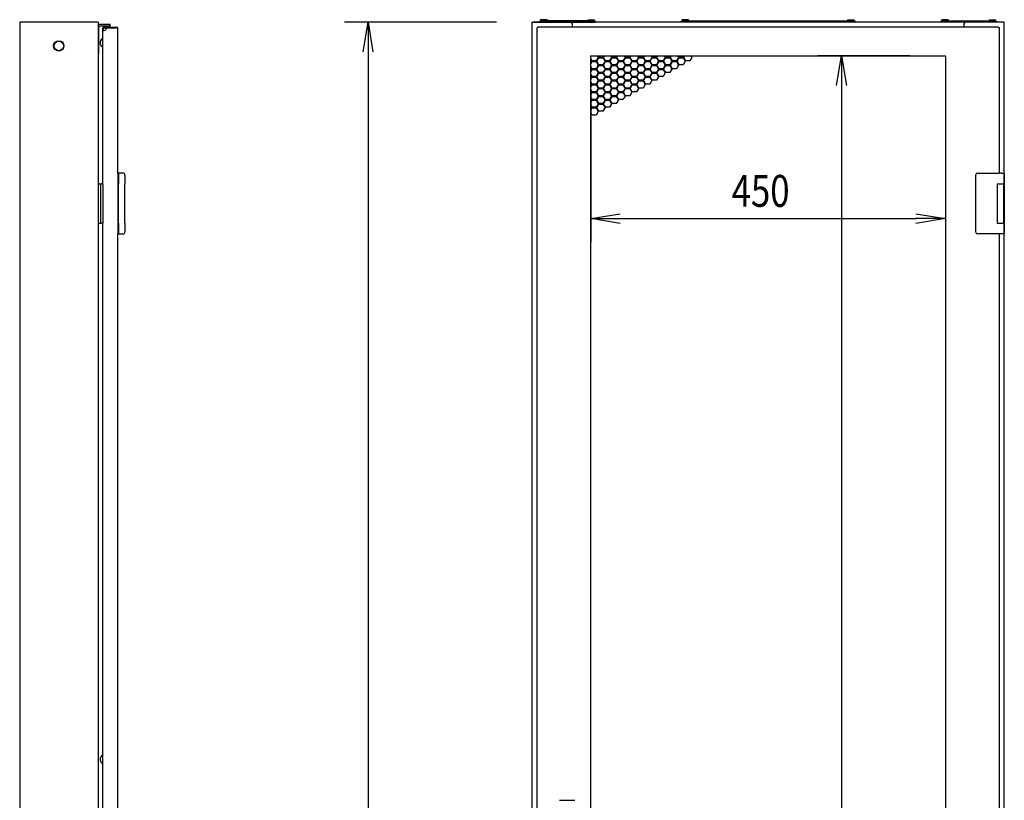
# Model space of a CAD drawing. Extents: x -84828 to -76428, y -65953 to -60013.
# Drawn here: x -81136 to -79887, y -63382 to -62391 of the extents above; entities that cross this region are included whole.
import ezdxf

# ---------------------------------------------------------------- set-up
doc = ezdxf.new("R2010")
doc.units = 0
doc.header["$LTSCALE"] = 0.1
doc.layers.get('0').update_dxf_attribs({"linetype": 'CONTINUOUS'})
doc.styles.add('y-15', font='romans.shx', dxfattribs={"width": 0.8, "height": 40.5, "bigfont": 'BIGFONT.shx'})

msp = doc.modelspace()

# ---------------------------------------------------------------- linework, layer by layer
for p, q in [((-81135.9, -62394.1), (-81135.9, -64594.1)), ((-81036.4, -62394.1), (-81135.9, -62394.1)), ((-81036.4, -62394.1), (-81036.4, -64594.1)), ((-81021.1, -62396.8), (-81034.5, -62396.8)), ((-81021.1, -62399.1), (-81021.1, -62396.8)), ((-80530.9, -62394.1), (-80723.9, -62394.1)), ((-80700.2, -62431.6), (-80693.9, -62394.1)), ((-80693.9, -62394.1), (-80687.7, -62431.6)), ((-80693.9, -62394.1), (-80693.9, -62431.6)), ((-80485.9, -64594.1), (-80485.9, -62394.1)), ((-80485.9, -62394.1), (-80482.9, -62394.1)), ((-79888.9, -62394.1), (-80483.9, -62394.1)), ((-80482.9, -62394.1), (-80436.9, -62394.1)), ((-80405.9, -62392.1), (-80475.9, -62392.1)), ((-80475.9, -62392.1), (-80475.9, -62394.1)), ((-80475.9, -62394.1), (-80405.9, -62394.1)), ((-80475.1, -62392.1), (-80475, -62390.8)), ((-80466.8, -62392.1), (-80475.1, -62392.1)), ((-80466.9, -62390.8), (-80475, -62390.8)), ((-80467.1, -62392.1), (-80474.7, -62392.1)), ((-80466.9, -62390.8), (-80466.8, -62392.1)), ((-80434.9, -62396.1), (-80434.9, -62400.1)), ((-80415, -62390.8), (-80415.1, -62392.1)), ((-80415.1, -62392.1), (-80406.8, -62392.1)), ((-80415, -62390.8), (-80406.9, -62390.8)), ((-80414.7, -62392.1), (-80407.1, -62392.1)), ((-80406.8, -62392.1), (-80406.9, -62390.8)), ((-80405.9, -62394.1), (-80405.9, -62392.1)), ((-80296.4, -62394.1), (-80296.4, -62392.1)), ((-80296.4, -62392.1), (-80076.4, -62392.1)), ((-80076.4, -62394.1), (-80296.4, -62394.1)), ((-80295.6, -62392.1), (-80295.5, -62390.8)), ((-80287.3, -62392.1), (-80295.6, -62392.1)), ((-80287.4, -62390.8), (-80295.5, -62390.8)), ((-80287.6, -62392.1), (-80295.2, -62392.1)), ((-80287.4, -62390.8), (-80287.3, -62392.1)), ((-80085.5, -62390.8), (-80085.6, -62392.1)), ((-80085.6, -62392.1), (-80077.3, -62392.1)), ((-80085.5, -62390.8), (-80077.4, -62390.8)), ((-80085.2, -62392.1), (-80077.6, -62392.1)), ((-80077.3, -62392.1), (-80077.4, -62390.8)), ((-80076.4, -62392.1), (-80076.4, -62394.1)), ((-79966.9, -62394.1), (-79966.9, -62392.1)), ((-79966.9, -62392.1), (-79896.9, -62392.1)), ((-79896.9, -62394.1), (-79966.9, -62394.1)), ((-79966.1, -62392.1), (-79966, -62390.8)), ((-79957.8, -62392.1), (-79966.1, -62392.1)), ((-79957.9, -62390.8), (-79966, -62390.8)), ((-79958.1, -62392.1), (-79965.7, -62392.1)), ((-79957.9, -62390.8), (-79957.8, -62392.1)), ((-79937.9, -62396.1), (-79937.9, -62400.1)), ((-79889.9, -62394.1), (-79935.9, -62394.1)), ((-79906, -62390.8), (-79906.1, -62392.1)), ((-79906.1, -62392.1), (-79897.8, -62392.1)), ((-79906, -62390.8), (-79897.9, -62390.8)), ((-79905.7, -62392.1), (-79898.1, -62392.1)), ((-79897.8, -62392.1), (-79897.9, -62390.8)), ((-79896.9, -62392.1), (-79896.9, -62394.1)), ((-79888.9, -62394.1), (-79890.9, -62394.1)), ((-79886.9, -62394.1), (-79889.9, -62394.1)), ((-79886.9, -62603.6), (-79886.9, -62394.1)), ((-81035.6, -62434.1), (-81035.6, -62400.2)), ((-81021.1, -62399.1), (-81034.5, -62399.1)), ((-81029.4, -62401.6), (-81030.4, -62401.6)), ((-81030.4, -62599.1), (-81030.4, -62401.6)), ((-81029.4, -62404.6), (-81029.4, -62401.6)), ((-81028.9, -62400.1), (-81012.9, -62400.1)), ((-81028.9, -62401.1), (-81012.9, -62401.1)), ((-81012.9, -62400.1), (-81012.9, -62401.1)), ((-81011.4, -62585.6), (-81011.4, -62401.6)), ((-80479.9, -62401.1), (-80478.9, -62401.1)), ((-80479.9, -62401.1), (-80479.9, -64558.1)), ((-80478.9, -62400.1), (-80478.9, -62401.1)), ((-79893.9, -62400.1), (-80478.9, -62400.1)), ((-79893.9, -62400.1), (-79893.9, -62401.1)), ((-79892.9, -62401.1), (-79893.9, -62401.1)), ((-79892.9, -62585.6), (-79892.9, -62401.1)), ((-81033.4, -62421.1), (-81033.4, -62418.1)), ((-81033.4, -62422.1), (-81033.4, -62421.1)), ((-81036.4, -62434.1), (-81035.6, -62434.1)), ((-80693.9, -62431.6), (-80693.9, -64556.6)), ((-80411.4, -64522.6), (-80411.4, -62436.6)), ((-80411.4, -62436.6), (-79961.4, -62436.6)), ((-80411.4, -62437.3), (-80411, -62436.6)), ((-80409.6, -62443.2), (-80411.4, -62440.1)), ((-80411.4, -62441.7), (-80410.3, -62443.6)), ((-80410.3, -62443.6), (-80411.4, -62445.5)), ((-80411.4, -62447.1), (-80409.6, -62444)), ((-80404.4, -62443.2), (-80409.6, -62443.2)), ((-80409.6, -62444), (-80404.4, -62444)), ((-80401.8, -62438.7), (-80404.4, -62443.2)), ((-80404.4, -62444), (-80401.8, -62448.5)), ((-80403.7, -62443.6), (-80401.1, -62439.1)), ((-80401.1, -62448.1), (-80403.7, -62443.6)), ((-80403.1, -62436.6), (-80401.8, -62438.7)), ((-80401.1, -62438.3), (-80402.2, -62436.6)), ((-80395.9, -62438.3), (-80401.1, -62438.3)), ((-80401.1, -62439.1), (-80395.9, -62439.1)), ((-80394.9, -62436.6), (-80395.9, -62438.3)), ((-80395.9, -62439.1), (-80393.3, -62443.6)), ((-80393.3, -62443.6), (-80395.9, -62448.1)), ((-80395.3, -62438.7), (-80394, -62436.6)), ((-80392.7, -62443.2), (-80395.3, -62438.7)), ((-80395.3, -62448.5), (-80392.7, -62444)), ((-80387.5, -62443.2), (-80392.7, -62443.2)), ((-80392.7, -62444), (-80387.5, -62444)), ((-80384.9, -62438.7), (-80387.5, -62443.2)), ((-80387.5, -62444), (-80384.9, -62448.5)), ((-80386.8, -62443.6), (-80384.2, -62439.1)), ((-80384.2, -62448.1), (-80386.8, -62443.6)), ((-80386.1, -62436.6), (-80384.9, -62438.7)), ((-80384.2, -62438.3), (-80385.2, -62436.6)), ((-80379, -62438.3), (-80384.2, -62438.3)), ((-80384.2, -62439.1), (-80379, -62439.1)), ((-80378, -62436.6), (-80379, -62438.3)), ((-80379, -62439.1), (-80376.4, -62443.6)), ((-80376.4, -62443.6), (-80379, -62448.1)), ((-80378.3, -62438.7), (-80377, -62436.6)), ((-80375.7, -62443.2), (-80378.3, -62438.7)), ((-80378.3, -62448.5), (-80375.7, -62444)), ((-80370.5, -62443.2), (-80375.7, -62443.2)), ((-80375.7, -62444), (-80370.5, -62444)), ((-80367.9, -62438.7), (-80370.5, -62443.2)), ((-80370.5, -62444), (-80367.9, -62448.5)), ((-80369.8, -62443.6), (-80367.2, -62439.1)), ((-80367.2, -62448.1), (-80369.8, -62443.6)), ((-80369.1, -62436.6), (-80367.9, -62438.7)), ((-80367.2, -62438.3), (-80368.2, -62436.6)), ((-80362, -62438.3), (-80367.2, -62438.3)), ((-80367.2, -62439.1), (-80362, -62439.1)), ((-80361, -62436.6), (-80362, -62438.3)), ((-80362, -62439.1), (-80359.4, -62443.6)), ((-80359.4, -62443.6), (-80362, -62448.1)), ((-80361.3, -62438.7), (-80360.1, -62436.6)), ((-80358.7, -62443.2), (-80361.3, -62438.7)), ((-80361.3, -62448.5), (-80358.7, -62444)), ((-80353.5, -62443.2), (-80358.7, -62443.2)), ((-80358.7, -62444), (-80353.5, -62444)), ((-80350.9, -62438.7), (-80353.5, -62443.2)), ((-80353.5, -62444), (-80350.9, -62448.5)), ((-80352.8, -62443.6), (-80350.2, -62439.1)), ((-80350.2, -62448.1), (-80352.8, -62443.6)), ((-80352.2, -62436.6), (-80350.9, -62438.7)), ((-80350.2, -62438.3), (-80351.2, -62436.6)), ((-80345, -62438.3), (-80350.2, -62438.3)), ((-80350.2, -62439.1), (-80345, -62439.1)), ((-80344, -62436.6), (-80345, -62438.3)), ((-80345, -62439.1), (-80342.4, -62443.6)), ((-80342.4, -62443.6), (-80345, -62448.1)), ((-80344.3, -62438.7), (-80343.1, -62436.6)), ((-80341.7, -62443.2), (-80344.3, -62438.7)), ((-80344.3, -62448.5), (-80341.7, -62444)), ((-80336.5, -62443.2), (-80341.7, -62443.2)), ((-80341.7, -62444), (-80336.5, -62444)), ((-80333.9, -62438.7), (-80336.5, -62443.2)), ((-80336.5, -62444), (-80333.9, -62448.5)), ((-80335.9, -62443.6), (-80333.3, -62439.1)), ((-80333.3, -62448.1), (-80335.9, -62443.6)), ((-80335.2, -62436.6), (-80333.9, -62438.7)), ((-80333.3, -62438.3), (-80334.3, -62436.6)), ((-80328.1, -62438.3), (-80333.3, -62438.3)), ((-80333.3, -62439.1), (-80328.1, -62439.1)), ((-80327, -62436.6), (-80328.1, -62438.3)), ((-80328.1, -62439.1), (-80325.5, -62443.6)), ((-80325.5, -62443.6), (-80328.1, -62448.1)), ((-80327.4, -62438.7), (-80326.1, -62436.6)), ((-80324.8, -62443.2), (-80327.4, -62438.7)), ((-80327.4, -62448.5), (-80324.8, -62444)), ((-80319.6, -62443.2), (-80324.8, -62443.2)), ((-80324.8, -62444), (-80319.6, -62444)), ((-80317, -62438.7), (-80319.6, -62443.2)), ((-80319.6, -62444), (-80317, -62448.5)), ((-80318.9, -62443.6), (-80316.3, -62439.1)), ((-80316.3, -62448.1), (-80318.9, -62443.6)), ((-80318.2, -62436.6), (-80317, -62438.7)), ((-80316.3, -62438.3), (-80317.3, -62436.6)), ((-80311.1, -62438.3), (-80316.3, -62438.3)), ((-80316.3, -62439.1), (-80311.1, -62439.1)), ((-80310.1, -62436.6), (-80311.1, -62438.3)), ((-80311.1, -62439.1), (-80308.5, -62443.6)), ((-80308.5, -62443.6), (-80311.1, -62448.1)), ((-80310.4, -62438.7), (-80309.2, -62436.6)), ((-80307.8, -62443.2), (-80310.4, -62438.7)), ((-80310.4, -62448.5), (-80307.8, -62444)), ((-80302.6, -62443.2), (-80307.8, -62443.2)), ((-80307.8, -62444), (-80302.6, -62444)), ((-80300, -62438.7), (-80302.6, -62443.2)), ((-80302.6, -62444), (-80300, -62448.5)), ((-80301.9, -62443.6), (-80299.3, -62439.1)), ((-80299.3, -62448.1), (-80301.9, -62443.6)), ((-80301.3, -62436.6), (-80300, -62438.7)), ((-80299.3, -62438.3), (-80300.3, -62436.6)), ((-80294.1, -62438.3), (-80299.3, -62438.3)), ((-80299.3, -62439.1), (-80294.1, -62439.1)), ((-80293.1, -62436.6), (-80294.1, -62438.3)), ((-80294.1, -62439.1), (-80291.5, -62443.6)), ((-80291.5, -62443.6), (-80294.1, -62448.1)), ((-80293.4, -62438.7), (-80292.2, -62436.6)), ((-80290.8, -62443.2), (-80293.4, -62438.7)), ((-80285.6, -62443.2), (-80290.8, -62443.2)), ((-80283, -62438.7), (-80285.6, -62443.2)), ((-80284.3, -62436.6), (-80283, -62438.7)), ((-80006.4, -62436.6), (-80123.2, -62436.6)), ((-80099.5, -62474.1), (-80093.2, -62436.6)), ((-80093.2, -62436.6), (-80087, -62474.1)), ((-80093.2, -62436.6), (-80093.2, -62474.1)), ((-79961.4, -62436.6), (-79961.4, -64522.6)), ((-80409.6, -62453), (-80411.4, -62449.9)), ((-80411.4, -62451.5), (-80410.3, -62453.4)), ((-80410.3, -62453.4), (-80411.4, -62455.3)), ((-80411.4, -62456.9), (-80409.6, -62453.8)), ((-80409.6, -62462.8), (-80411.4, -62459.7)), ((-80404.4, -62453), (-80409.6, -62453)), ((-80409.6, -62453.8), (-80404.4, -62453.8)), ((-80401.8, -62448.5), (-80404.4, -62453)), ((-80404.4, -62453.8), (-80401.8, -62458.3)), ((-80401.8, -62458.3), (-80404.4, -62462.8)), ((-80403.7, -62453.4), (-80401.1, -62448.9)), ((-80401.1, -62457.9), (-80403.7, -62453.4)), ((-80403.7, -62463.2), (-80401.1, -62458.7)), ((-80395.9, -62448.1), (-80401.1, -62448.1)), ((-80401.1, -62448.9), (-80395.9, -62448.9)), ((-80395.9, -62457.9), (-80401.1, -62457.9)), ((-80401.1, -62458.7), (-80395.9, -62458.7)), ((-80395.9, -62448.9), (-80393.3, -62453.4)), ((-80393.3, -62453.4), (-80395.9, -62457.9)), ((-80395.9, -62458.7), (-80393.3, -62463.2)), ((-80392.7, -62453), (-80395.3, -62448.5)), ((-80395.3, -62458.3), (-80392.7, -62453.8)), ((-80392.7, -62462.8), (-80395.3, -62458.3)), ((-80387.5, -62453), (-80392.7, -62453)), ((-80392.7, -62453.8), (-80387.5, -62453.8)), ((-80384.9, -62448.5), (-80387.5, -62453)), ((-80387.5, -62453.8), (-80384.9, -62458.3)), ((-80384.9, -62458.3), (-80387.5, -62462.8)), ((-80386.8, -62453.4), (-80384.2, -62448.9)), ((-80384.2, -62457.9), (-80386.8, -62453.4)), ((-80386.8, -62463.2), (-80384.2, -62458.7)), ((-80379, -62448.1), (-80384.2, -62448.1)), ((-80384.2, -62448.9), (-80379, -62448.9)), ((-80379, -62457.9), (-80384.2, -62457.9)), ((-80384.2, -62458.7), (-80379, -62458.7)), ((-80379, -62448.9), (-80376.4, -62453.4)), ((-80376.4, -62453.4), (-80379, -62457.9)), ((-80379, -62458.7), (-80376.4, -62463.2)), ((-80375.7, -62453), (-80378.3, -62448.5)), ((-80378.3, -62458.3), (-80375.7, -62453.8)), ((-80375.7, -62462.8), (-80378.3, -62458.3)), ((-80370.5, -62453), (-80375.7, -62453)), ((-80375.7, -62453.8), (-80370.5, -62453.8)), ((-80367.9, -62448.5), (-80370.5, -62453)), ((-80370.5, -62453.8), (-80367.9, -62458.3)), ((-80367.9, -62458.3), (-80370.5, -62462.8)), ((-80369.8, -62453.4), (-80367.2, -62448.9)), ((-80367.2, -62457.9), (-80369.8, -62453.4)), ((-80369.8, -62463.2), (-80367.2, -62458.7)), ((-80362, -62448.1), (-80367.2, -62448.1)), ((-80367.2, -62448.9), (-80362, -62448.9)), ((-80362, -62457.9), (-80367.2, -62457.9)), ((-80367.2, -62458.7), (-80362, -62458.7)), ((-80362, -62448.9), (-80359.4, -62453.4)), ((-80359.4, -62453.4), (-80362, -62457.9)), ((-80362, -62458.7), (-80359.4, -62463.2)), ((-80358.7, -62453), (-80361.3, -62448.5)), ((-80361.3, -62458.3), (-80358.7, -62453.8)), ((-80358.7, -62462.8), (-80361.3, -62458.3)), ((-80353.5, -62453), (-80358.7, -62453)), ((-80358.7, -62453.8), (-80353.5, -62453.8)), ((-80350.9, -62448.5), (-80353.5, -62453)), ((-80353.5, -62453.8), (-80350.9, -62458.3)), ((-80350.9, -62458.3), (-80353.5, -62462.8)), ((-80352.8, -62453.4), (-80350.2, -62448.9)), ((-80350.2, -62457.9), (-80352.8, -62453.4)), ((-80352.8, -62463.2), (-80350.2, -62458.7)), ((-80345, -62448.1), (-80350.2, -62448.1)), ((-80350.2, -62448.9), (-80345, -62448.9)), ((-80345, -62457.9), (-80350.2, -62457.9)), ((-80350.2, -62458.7), (-80345, -62458.7)), ((-80345, -62448.9), (-80342.4, -62453.4)), ((-80342.4, -62453.4), (-80345, -62457.9)), ((-80345, -62458.7), (-80342.4, -62463.2)), ((-80341.7, -62453), (-80344.3, -62448.5)), ((-80344.3, -62458.3), (-80341.7, -62453.8)), ((-80341.7, -62462.8), (-80344.3, -62458.3)), ((-80336.5, -62453), (-80341.7, -62453)), ((-80341.7, -62453.8), (-80336.5, -62453.8)), ((-80333.9, -62448.5), (-80336.5, -62453)), ((-80336.5, -62453.8), (-80333.9, -62458.3)), ((-80333.9, -62458.3), (-80336.5, -62462.8)), ((-80335.9, -62453.4), (-80333.3, -62448.9)), ((-80333.3, -62457.9), (-80335.9, -62453.4)), ((-80335.9, -62463.2), (-80333.3, -62458.7)), ((-80328.1, -62448.1), (-80333.3, -62448.1)), ((-80333.3, -62448.9), (-80328.1, -62448.9)), ((-80328.1, -62457.9), (-80333.3, -62457.9)), ((-80333.3, -62458.7), (-80328.1, -62458.7)), ((-80328.1, -62448.9), (-80325.5, -62453.4)), ((-80325.5, -62453.4), (-80328.1, -62457.9)), ((-80328.1, -62458.7), (-80325.5, -62463.2)), ((-80324.8, -62453), (-80327.4, -62448.5)), ((-80327.4, -62458.3), (-80324.8, -62453.8)), ((-80324.8, -62462.8), (-80327.4, -62458.3)), ((-80319.6, -62453), (-80324.8, -62453)), ((-80324.8, -62453.8), (-80319.6, -62453.8)), ((-80317, -62448.5), (-80319.6, -62453)), ((-80319.6, -62453.8), (-80317, -62458.3)), ((-80317, -62458.3), (-80319.6, -62462.8)), ((-80318.9, -62453.4), (-80316.3, -62448.9)), ((-80316.3, -62457.9), (-80318.9, -62453.4)), ((-80311.1, -62448.1), (-80316.3, -62448.1)), ((-80316.3, -62448.9), (-80311.1, -62448.9)), ((-80311.1, -62457.9), (-80316.3, -62457.9)), ((-80311.1, -62448.9), (-80308.5, -62453.4)), ((-80308.5, -62453.4), (-80311.1, -62457.9)), ((-80307.8, -62453), (-80310.4, -62448.5)), ((-80302.6, -62453), (-80307.8, -62453)), ((-80300, -62448.5), (-80302.6, -62453)), ((-80294.1, -62448.1), (-80299.3, -62448.1)), ((-80411.4, -62461.3), (-80410.3, -62463.2)), ((-80410.3, -62463.2), (-80411.4, -62465.1)), ((-80411.4, -62466.7), (-80409.6, -62463.6)), ((-80409.6, -62472.6), (-80411.4, -62469.5)), ((-80411.4, -62471.1), (-80410.3, -62473)), ((-80404.4, -62462.8), (-80409.6, -62462.8)), ((-80409.6, -62463.6), (-80404.4, -62463.6)), ((-80404.4, -62463.6), (-80401.8, -62468.1)), ((-80401.8, -62468.1), (-80404.4, -62472.6)), ((-80401.1, -62467.7), (-80403.7, -62463.2)), ((-80403.7, -62473), (-80401.1, -62468.5)), ((-80395.9, -62467.7), (-80401.1, -62467.7)), ((-80401.1, -62468.5), (-80395.9, -62468.5)), ((-80393.3, -62463.2), (-80395.9, -62467.7)), ((-80395.9, -62468.5), (-80393.3, -62473)), ((-80395.3, -62468.1), (-80392.7, -62463.6)), ((-80392.7, -62472.6), (-80395.3, -62468.1)), ((-80387.5, -62462.8), (-80392.7, -62462.8)), ((-80392.7, -62463.6), (-80387.5, -62463.6)), ((-80387.5, -62463.6), (-80384.9, -62468.1)), ((-80384.9, -62468.1), (-80387.5, -62472.6)), ((-80384.2, -62467.7), (-80386.8, -62463.2)), ((-80386.8, -62473), (-80384.2, -62468.5)), ((-80379, -62467.7), (-80384.2, -62467.7)), ((-80384.2, -62468.5), (-80379, -62468.5)), ((-80376.4, -62463.2), (-80379, -62467.7)), ((-80379, -62468.5), (-80376.4, -62473)), ((-80378.3, -62468.1), (-80375.7, -62463.6)), ((-80375.7, -62472.6), (-80378.3, -62468.1)), ((-80370.5, -62462.8), (-80375.7, -62462.8)), ((-80375.7, -62463.6), (-80370.5, -62463.6)), ((-80370.5, -62463.6), (-80367.9, -62468.1)), ((-80367.9, -62468.1), (-80370.5, -62472.6)), ((-80367.2, -62467.7), (-80369.8, -62463.2)), ((-80369.8, -62473), (-80367.2, -62468.5)), ((-80362, -62467.7), (-80367.2, -62467.7)), ((-80367.2, -62468.5), (-80362, -62468.5)), ((-80359.4, -62463.2), (-80362, -62467.7)), ((-80362, -62468.5), (-80359.4, -62473)), ((-80361.3, -62468.1), (-80358.7, -62463.6)), ((-80358.7, -62472.6), (-80361.3, -62468.1)), ((-80353.5, -62462.8), (-80358.7, -62462.8)), ((-80358.7, -62463.6), (-80353.5, -62463.6)), ((-80353.5, -62463.6), (-80350.9, -62468.1)), ((-80350.9, -62468.1), (-80353.5, -62472.6)), ((-80350.2, -62467.7), (-80352.8, -62463.2)), ((-80352.8, -62473), (-80350.2, -62468.5)), ((-80345, -62467.7), (-80350.2, -62467.7)), ((-80350.2, -62468.5), (-80345, -62468.5)), ((-80342.4, -62463.2), (-80345, -62467.7)), ((-80345, -62468.5), (-80342.4, -62473)), ((-80344.3, -62468.1), (-80341.7, -62463.6)), ((-80341.7, -62472.6), (-80344.3, -62468.1)), ((-80336.5, -62462.8), (-80341.7, -62462.8)), ((-80341.7, -62463.6), (-80336.5, -62463.6)), ((-80336.5, -62463.6), (-80333.9, -62468.1)), ((-80333.9, -62468.1), (-80336.5, -62472.6)), ((-80333.3, -62467.7), (-80335.9, -62463.2)), ((-80328.1, -62467.7), (-80333.3, -62467.7)), ((-80325.5, -62463.2), (-80328.1, -62467.7)), ((-80319.6, -62462.8), (-80324.8, -62462.8)), ((-80410.3, -62473), (-80411.4, -62474.9)), ((-80411.4, -62476.5), (-80409.6, -62473.4)), ((-80409.6, -62482.4), (-80411.4, -62479.3)), ((-80411.4, -62480.9), (-80410.3, -62482.8)), ((-80411.4, -62481.6), (-80411.4, -62673.3)), ((-80410.3, -62482.8), (-80411.4, -62484.7)), ((-80411.4, -62486.3), (-80409.6, -62483.2)), ((-80404.4, -62472.6), (-80409.6, -62472.6)), ((-80409.6, -62473.4), (-80404.4, -62473.4)), ((-80404.4, -62482.4), (-80409.6, -62482.4)), ((-80409.6, -62483.2), (-80404.4, -62483.2)), ((-80404.4, -62473.4), (-80401.8, -62477.9)), ((-80401.8, -62477.9), (-80404.4, -62482.4)), ((-80404.4, -62483.2), (-80401.8, -62487.7)), ((-80401.1, -62477.5), (-80403.7, -62473)), ((-80403.7, -62482.8), (-80401.1, -62478.3)), ((-80401.1, -62487.3), (-80403.7, -62482.8)), ((-80395.9, -62477.5), (-80401.1, -62477.5)), ((-80401.1, -62478.3), (-80395.9, -62478.3)), ((-80393.3, -62473), (-80395.9, -62477.5)), ((-80395.9, -62478.3), (-80393.3, -62482.8)), ((-80393.3, -62482.8), (-80395.9, -62487.3)), ((-80395.3, -62477.9), (-80392.7, -62473.4)), ((-80392.7, -62482.4), (-80395.3, -62477.9)), ((-80395.3, -62487.7), (-80392.7, -62483.2)), ((-80387.5, -62472.6), (-80392.7, -62472.6)), ((-80392.7, -62473.4), (-80387.5, -62473.4)), ((-80387.5, -62482.4), (-80392.7, -62482.4)), ((-80392.7, -62483.2), (-80387.5, -62483.2)), ((-80387.5, -62473.4), (-80384.9, -62477.9)), ((-80384.9, -62477.9), (-80387.5, -62482.4)), ((-80387.5, -62483.2), (-80384.9, -62487.7)), ((-80384.2, -62477.5), (-80386.8, -62473)), ((-80386.8, -62482.8), (-80384.2, -62478.3)), ((-80384.2, -62487.3), (-80386.8, -62482.8)), ((-80379, -62477.5), (-80384.2, -62477.5)), ((-80384.2, -62478.3), (-80379, -62478.3)), ((-80376.4, -62473), (-80379, -62477.5)), ((-80379, -62478.3), (-80376.4, -62482.8)), ((-80376.4, -62482.8), (-80379, -62487.3)), ((-80378.3, -62477.9), (-80375.7, -62473.4)), ((-80375.7, -62482.4), (-80378.3, -62477.9)), ((-80378.3, -62487.7), (-80375.7, -62483.2)), ((-80370.5, -62472.6), (-80375.7, -62472.6)), ((-80375.7, -62473.4), (-80370.5, -62473.4)), ((-80370.5, -62482.4), (-80375.7, -62482.4)), ((-80375.7, -62483.2), (-80370.5, -62483.2)), ((-80370.5, -62473.4), (-80367.9, -62477.9)), ((-80367.9, -62477.9), (-80370.5, -62482.4)), ((-80370.5, -62483.2), (-80367.9, -62487.7)), ((-80367.2, -62477.5), (-80369.8, -62473)), ((-80369.8, -62482.8), (-80367.2, -62478.3)), ((-80367.2, -62487.3), (-80369.8, -62482.8)), ((-80362, -62477.5), (-80367.2, -62477.5)), ((-80367.2, -62478.3), (-80362, -62478.3)), ((-80359.4, -62473), (-80362, -62477.5)), ((-80362, -62478.3), (-80359.4, -62482.8)), ((-80359.4, -62482.8), (-80362, -62487.3)), ((-80361.3, -62477.9), (-80358.7, -62473.4)), ((-80358.7, -62482.4), (-80361.3, -62477.9)), ((-80353.5, -62472.6), (-80358.7, -62472.6)), ((-80358.7, -62473.4), (-80353.5, -62473.4)), ((-80353.5, -62482.4), (-80358.7, -62482.4)), ((-80353.5, -62473.4), (-80350.9, -62477.9)), ((-80350.9, -62477.9), (-80353.5, -62482.4)), ((-80350.2, -62477.5), (-80352.8, -62473)), ((-80345, -62477.5), (-80350.2, -62477.5)), ((-80342.4, -62473), (-80345, -62477.5)), ((-80336.5, -62472.6), (-80341.7, -62472.6)), ((-80093.2, -62474.1), (-80093.2, -64485.1)), ((-79961.4, -62481.6), (-79961.4, -62673.3)), ((-80409.6, -62492.2), (-80411.4, -62489.1)), ((-80411.4, -62490.7), (-80410.3, -62492.6)), ((-80410.3, -62492.6), (-80411.4, -62494.5)), ((-80411.4, -62496.1), (-80409.6, -62493)), ((-80404.4, -62492.2), (-80409.6, -62492.2)), ((-80409.6, -62493), (-80404.4, -62493)), ((-80401.8, -62487.7), (-80404.4, -62492.2)), ((-80404.4, -62493), (-80401.8, -62497.5)), ((-80403.7, -62492.6), (-80401.1, -62488.1)), ((-80401.1, -62497.1), (-80403.7, -62492.6)), ((-80395.9, -62487.3), (-80401.1, -62487.3)), ((-80401.1, -62488.1), (-80395.9, -62488.1)), ((-80395.9, -62497.1), (-80401.1, -62497.1)), ((-80395.9, -62488.1), (-80393.3, -62492.6)), ((-80393.3, -62492.6), (-80395.9, -62497.1)), ((-80392.7, -62492.2), (-80395.3, -62487.7)), ((-80395.3, -62497.5), (-80392.7, -62493)), ((-80387.5, -62492.2), (-80392.7, -62492.2)), ((-80392.7, -62493), (-80387.5, -62493)), ((-80384.9, -62487.7), (-80387.5, -62492.2)), ((-80387.5, -62493), (-80384.9, -62497.5)), ((-80386.8, -62492.6), (-80384.2, -62488.1)), ((-80384.2, -62497.1), (-80386.8, -62492.6)), ((-80379, -62487.3), (-80384.2, -62487.3)), ((-80384.2, -62488.1), (-80379, -62488.1)), ((-80379, -62497.1), (-80384.2, -62497.1)), ((-80379, -62488.1), (-80376.4, -62492.6)), ((-80376.4, -62492.6), (-80379, -62497.1)), ((-80375.7, -62492.2), (-80378.3, -62487.7)), ((-80370.5, -62492.2), (-80375.7, -62492.2)), ((-80367.9, -62487.7), (-80370.5, -62492.2)), ((-80362, -62487.3), (-80367.2, -62487.3)), ((-80409.6, -62502), (-80411.4, -62498.9)), ((-80411.4, -62500.5), (-80410.3, -62502.4)), ((-80410.3, -62502.4), (-80411.4, -62504.3)), ((-80411.4, -62505.9), (-80409.6, -62502.8)), ((-80409.6, -62511.8), (-80411.4, -62508.7)), ((-80404.4, -62502), (-80409.6, -62502)), ((-80409.6, -62502.8), (-80404.4, -62502.8)), ((-80401.8, -62497.5), (-80404.4, -62502)), ((-80404.4, -62502.8), (-80401.8, -62507.3)), ((-80401.8, -62507.3), (-80404.4, -62511.8)), ((-80403.7, -62502.4), (-80401.1, -62497.9)), ((-80401.1, -62506.9), (-80403.7, -62502.4)), ((-80401.1, -62497.9), (-80395.9, -62497.9)), ((-80395.9, -62506.9), (-80401.1, -62506.9)), ((-80395.9, -62497.9), (-80393.3, -62502.4)), ((-80393.3, -62502.4), (-80395.9, -62506.9)), ((-80392.7, -62502), (-80395.3, -62497.5)), ((-80387.5, -62502), (-80392.7, -62502)), ((-80384.9, -62497.5), (-80387.5, -62502)), ((-80404.4, -62511.8), (-80409.6, -62511.8)), ((-81011.4, -62585.6), (-81011.4, -62621)), ((-81010.5, -62585.6), (-81011.4, -62585.6)), ((-81011.4, -62585.6), (-81011.4, -62662.6)), ((-81005.8, -62585.6), (-81010.5, -62585.6)), ((-81010.4, -62586.6), (-81010.4, -62599.1)), ((-81004.9, -62585.6), (-81005.8, -62585.6)), ((-81002.4, -62588.1), (-81002.4, -62599.1)), ((-79922.9, -62588.6), (-79922.9, -62587.6)), ((-79922.9, -62659.6), (-79922.9, -62588.6)), ((-79920.9, -62585.6), (-79893.9, -62585.6)), ((-79890.3, -62585.6), (-79893.9, -62585.6)), ((-79890.4, -62585.6), (-79889.3, -62585.6)), ((-79889.3, -62585.6), (-79889, -62585.6)), ((-79889, -62585.6), (-79887.9, -62585.6)), ((-79886.9, -62586.6), (-79886.9, -62599.1)), ((-81036.4, -62599.1), (-81032.9, -62599.1)), ((-81036.4, -62599.1), (-81036.4, -62649.1)), ((-81032.9, -62649.1), (-81032.9, -62599.1)), ((-81030.4, -62599.1), (-81032.9, -62599.1)), ((-81030.4, -62599.1), (-81030.4, -62649.1)), ((-81010.4, -62649.1), (-81010.4, -62599.1)), ((-81002.4, -62649.1), (-81002.4, -62599.1)), ((-79895.9, -62599.1), (-79887.9, -62599.1)), ((-79895.9, -62599.1), (-79895.9, -62649.1)), ((-79895.9, -62599.1), (-79892.7, -62599.1)), ((-79895.9, -62600.4), (-79895.9, -62600.4)), ((-79895.9, -62603.6), (-79895.9, -62603.6)), ((-79892.7, -62599.1), (-79888, -62599.1)), ((-79888, -62599.1), (-79886.9, -62599.1)), ((-79887.9, -62599.1), (-79886.9, -62599.1)), ((-79887.9, -62599.1), (-79887.9, -62604.6)), ((-79887.9, -62603.6), (-79887.5, -62603.6)), ((-79887.9, -62603.6), (-79887.5, -62603.6)), ((-79887.9, -62604.6), (-79887.9, -62643.6)), ((-79887.7, -62604.6), (-79887.7, -62643.6)), ((-79887.5, -62603.6), (-79886.7, -62603.6)), ((-79886.9, -62599.1), (-79886.9, -62603.6)), ((-79886.7, -62603.6), (-79886.7, -62644.6)), ((-81011.4, -62621), (-81011.4, -62627.2)), ((-81011.4, -62627.2), (-81011.4, -62662.6)), ((-80411.4, -62643.3), (-80373.9, -62637)), ((-80373.9, -62649.5), (-80411.4, -62643.3)), ((-80411.4, -62643.3), (-80373.9, -62643.3)), ((-80373.9, -62643.3), (-79998.9, -62643.3)), ((-79998.9, -62637), (-79961.4, -62643.3)), ((-79961.4, -62643.3), (-79998.9, -62649.5)), ((-79961.4, -62643.3), (-79998.9, -62643.3)), ((-79887.9, -62643.6), (-79887.9, -62649.1)), ((-79887.5, -62644.6), (-79887.9, -62644.6)), ((-79887.9, -62644.6), (-79887.5, -62644.6)), ((-79887.5, -62644.6), (-79886.7, -62644.6)), ((-79886.9, -63473.6), (-79886.9, -62644.6)), ((-79886.9, -62644.6), (-79886.9, -62649.1)), ((-81036.4, -62649.1), (-81032.9, -62649.1)), ((-81030.4, -62649.1), (-81032.9, -62649.1)), ((-81030.4, -63469.1), (-81030.4, -62649.1)), ((-81010.4, -62649.1), (-81010.4, -62661.6)), ((-81002.4, -62649.1), (-81002.4, -62660)), ((-79922.9, -62660.6), (-79922.9, -62659.6)), ((-79895.9, -62649.1), (-79887.9, -62649.1)), ((-79887.9, -62649.1), (-79886.9, -62649.1)), ((-79886.9, -62649.1), (-79886.9, -62661.6)), ((-81011.4, -62662.6), (-81010.5, -62662.6)), ((-81011.4, -63455.6), (-81011.4, -62662.6)), ((-81010.5, -62662.6), (-81005.8, -62662.6)), ((-81005.8, -62662.6), (-81004.9, -62662.6)), ((-79893.9, -62662.6), (-79920.9, -62662.6)), ((-79890.3, -62662.6), (-79893.9, -62662.6)), ((-79892.9, -63455.6), (-79892.9, -62662.6)), ((-79889.3, -62662.6), (-79890.4, -62662.6)), ((-79889, -62662.6), (-79889.3, -62662.6)), ((-79887.9, -62662.6), (-79889, -62662.6)), ((-81033.4, -63330.6), (-81033.4, -63327.6)), ((-81033.4, -63331.6), (-81033.4, -63330.6)), ((-80431.7, -63381.6), (-80451.1, -63381.6))]:
    msp.add_line(p, q)
for radius in [6.5, 6]:
    msp.add_circle((-81086.4, -62424.1), radius)
for centre, radius, start, end in [((-81034.5, -62400.2), 3.45, 90, 124.4174), ((-80436.9, -62396.1), 2, 0, 90), ((-79935.9, -62396.1), 2, 90, 180), ((-81034.5, -62400.2), 1.15, 90, 180), ((-81028.9, -62401.6), 1.5, 90, 180), ((-81029.4, -62401.1), 3.5, 253.3985, 0), ((-81028.9, -62401.6), 0.5, 90, 180), ((-81012.9, -62401.6), 1.5, 0, 90), ((-81030.4, -62418.1), 3, 124.5181, 180), ((-81030.4, -62422.1), 3, 180, 270), ((-81030.4, -62418.1), 3, 90, 124.5181), ((-81004.9, -62588), 2.45, 358.0913, 90.2471), ((-79920.9, -62587.6), 2, 90, 180), ((-79887.9, -62586.6), 1, 0, 90), ((-81004.9, -62660.1), 2.45, 269.3401, 1.8557), ((-79920.9, -62660.6), 2, 180, 270), ((-79887.9, -62661.6), 1, 270, 0), ((-81030.4, -63327.6), 3, 124.5181, 180), ((-81030.4, -63331.6), 3, 180, 270), ((-81030.4, -63327.6), 3, 90, 124.5181)]:
    msp.add_arc(centre, radius, start, end)
at = {"extrusion": (0, 0, -1)}
for centre, start_param, end_param in [((-81010.5, -62586.6), 3.141593, 4.712389), ((-81010.5, -62661.6), 4.712389, 6.283185)]:
    msp.add_ellipse(centre, major_axis=(0, -1), ratio=0.111111, start_param=start_param, end_param=end_param, dxfattribs=at)
for centre, start_param, end_param in [((-79887.5, -62604.6), 0, 1.570796), ((-79887.5, -62643.6), 1.570796, 3.141593)]:
    msp.add_ellipse(centre, major_axis=(0, 1), ratio=0.25, start_param=start_param, end_param=end_param)

# ---------------------------------------------------------------- texts
at = {"style": 'y-15', "width": 0.8}
msp.add_text('450', height=40.5, dxfattribs=at).set_placement((-80232.7, -62628.3))

doc.saveas('drawing.dxf')
